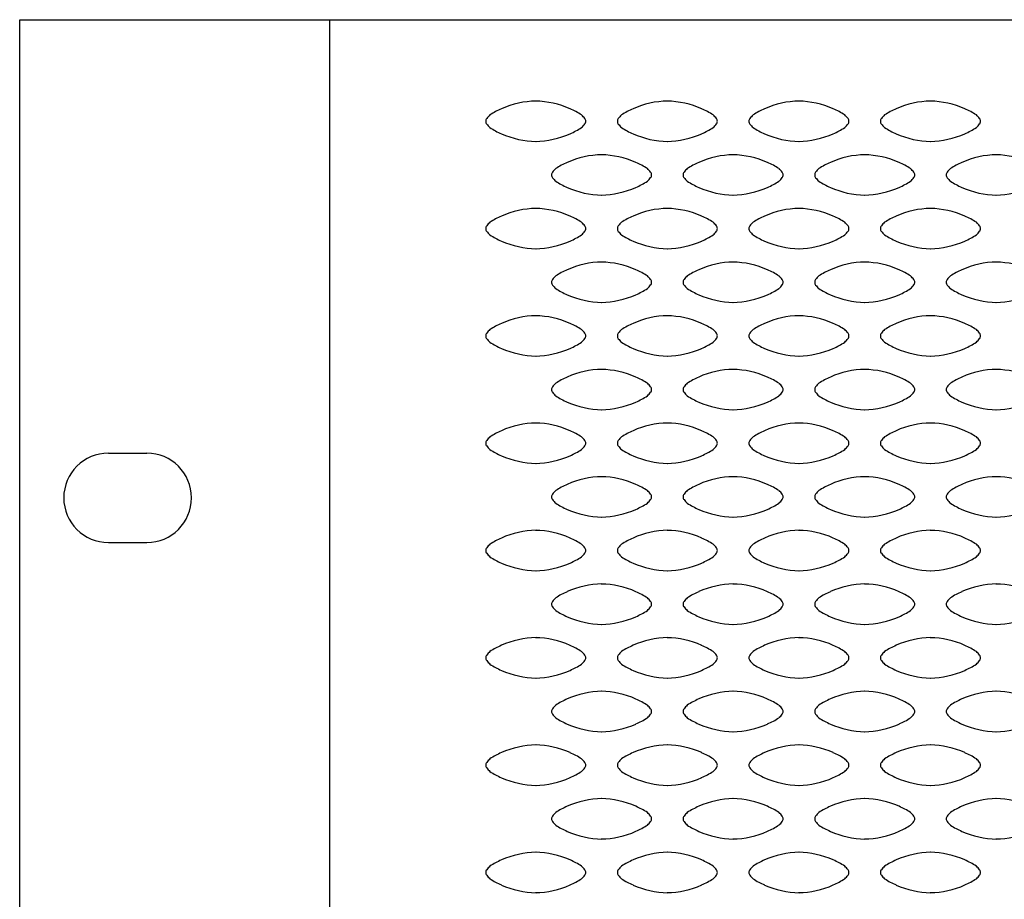
# Model space of a CAD drawing. Extents: x 0 to 1350, y -57 to 1950.
# Drawn here: x 175 to 252, y 325 to 394 of the extents above; entities that cross this region are included whole.
import ezdxf

# ---------------------------------------------------------------- set-up
doc = ezdxf.new("R2010")
doc.units = 0
doc.header["$LTSCALE"] = 38.1
doc.layers.add('DATA', color=7, linetype='CONTINUOUS')

msp = doc.modelspace()

# ---------------------------------------------------------------- linework, layer by layer
at = {"layer": 'DATA', "color": 7, "linetype": 'CONTINUOUS'}
for p, q in [((199.245, 394.043), (199.245, 262.043)), ((181.95, 360.118), (184.95, 360.118)), ((181.95, 353.118), (184.95, 353.118))]:
    msp.add_line(p, q, dxfattribs=at)
msp.add_lwpolyline([(175, 394.043), (657.5, 394.043), (657.5, 262.043), (175, 262.043)], close=True, dxfattribs=at)
for centre, radius, start, end in [((215.269, 381.237), 6.371, 113.65166, 122.88867), ((215.568, 380.61), 7.066, 91.1828, 113.83746), ((215.232, 380.608), 7.066, 66.16254, 88.8172), ((215.531, 381.235), 6.371, 57.11133, 66.34834), ((225.569, 381.237), 6.371, 113.65166, 122.88867), ((225.868, 380.61), 7.066, 91.1828, 113.83746), ((225.532, 380.608), 7.066, 66.16254, 88.8172), ((225.831, 381.235), 6.371, 57.11133, 66.34834), ((235.869, 381.237), 6.371, 113.65166, 122.88867), ((236.168, 380.61), 7.066, 91.1828, 113.83746), ((235.832, 380.608), 7.066, 66.16254, 88.8172), ((236.131, 381.235), 6.371, 57.11133, 66.34834), ((246.169, 381.237), 6.371, 113.65166, 122.88867), ((246.468, 380.61), 7.066, 91.1828, 113.83746), ((246.132, 380.608), 7.066, 66.16254, 88.8172), ((246.431, 381.235), 6.371, 57.11133, 66.34834), ((211.78, 386.117), 0.295, 139.17538, 185.12315), ((213.762, 384.562), 2.814, 133.9673, 141.59839), ((217.038, 384.56), 2.814, 38.40161, 46.0327), ((219.02, 386.115), 0.295, 354.87685, 40.82462), ((222.08, 386.117), 0.295, 139.17538, 185.12315), ((224.062, 384.562), 2.814, 133.9673, 141.59839), ((227.338, 384.56), 2.814, 38.40161, 46.0327), ((229.32, 386.115), 0.295, 354.87685, 40.82462), ((232.38, 386.117), 0.295, 139.17538, 185.12315), ((234.362, 384.562), 2.814, 133.9673, 141.59839), ((237.638, 384.56), 2.814, 38.40161, 46.0327), ((239.62, 386.115), 0.295, 354.87685, 40.82462), ((242.68, 386.117), 0.295, 139.17538, 185.12315), ((244.662, 384.562), 2.814, 133.9673, 141.59839), ((247.938, 384.56), 2.814, 38.40161, 46.0327), ((249.92, 386.115), 0.295, 354.87685, 40.82462), ((211.78, 386.069), 0.295, 174.87685, 220.82462), ((213.762, 387.624), 2.814, 218.40161, 226.0327), ((215.269, 390.949), 6.371, 237.11133, 246.34834), ((215.531, 390.951), 6.371, 293.65166, 302.88867), ((217.038, 387.627), 2.814, 313.9673, 321.59839), ((219.02, 386.072), 0.295, 319.17538, 5.12315), ((222.08, 386.069), 0.295, 174.87685, 220.82462), ((224.062, 387.624), 2.814, 218.40161, 226.0327), ((225.569, 390.949), 6.371, 237.11133, 246.34834), ((225.831, 390.951), 6.371, 293.65166, 302.88867), ((227.338, 387.627), 2.814, 313.9673, 321.59839), ((229.32, 386.072), 0.295, 319.17538, 5.12315), ((232.38, 386.069), 0.295, 174.87685, 220.82462), ((234.362, 387.624), 2.814, 218.40161, 226.0327), ((235.869, 390.949), 6.371, 237.11133, 246.34834), ((236.131, 390.951), 6.371, 293.65166, 302.88867), ((237.638, 387.627), 2.814, 313.9673, 321.59839), ((239.62, 386.072), 0.295, 319.17538, 5.12315), ((242.68, 386.069), 0.295, 174.87685, 220.82462), ((244.662, 387.624), 2.814, 218.40161, 226.0327), ((246.169, 390.949), 6.371, 237.11133, 246.34834), ((246.431, 390.951), 6.371, 293.65166, 302.88867), ((247.938, 387.627), 2.814, 313.9673, 321.59839), ((249.92, 386.072), 0.295, 319.17538, 5.12315), ((215.568, 391.576), 7.066, 246.16254, 268.8172), ((215.232, 391.578), 7.066, 271.1828, 293.83746), ((225.868, 391.576), 7.066, 246.16254, 268.8172), ((225.532, 391.578), 7.066, 271.1828, 293.83746), ((236.168, 391.576), 7.066, 246.16254, 268.8172), ((235.832, 391.578), 7.066, 271.1828, 293.83746), ((246.468, 391.576), 7.066, 246.16254, 268.8172), ((246.132, 391.578), 7.066, 271.1828, 293.83746), ((220.718, 376.41), 7.066, 91.1828, 113.83746), ((220.382, 376.408), 7.066, 66.16254, 88.8172), ((231.018, 376.41), 7.066, 91.1828, 113.83746), ((230.682, 376.408), 7.066, 66.16254, 88.8172), ((241.318, 376.41), 7.066, 91.1828, 113.83746), ((240.982, 376.408), 7.066, 66.16254, 88.8172), ((251.618, 376.41), 7.066, 91.1828, 113.83746), ((251.282, 376.408), 7.066, 66.16254, 88.8172), ((218.912, 380.362), 2.814, 133.9673, 141.59839), ((220.418, 377.037), 6.371, 113.65166, 122.88867), ((220.681, 377.035), 6.371, 57.11133, 66.34834), ((222.188, 380.36), 2.814, 38.40161, 46.0327), ((229.212, 380.362), 2.814, 133.9673, 141.59839), ((230.718, 377.037), 6.371, 113.65166, 122.88867), ((230.981, 377.035), 6.371, 57.11133, 66.34834), ((232.488, 380.36), 2.814, 38.40161, 46.0327), ((239.512, 380.362), 2.814, 133.9673, 141.59839), ((241.018, 377.037), 6.371, 113.65166, 122.88867), ((241.281, 377.035), 6.371, 57.11133, 66.34834), ((242.788, 380.36), 2.814, 38.40161, 46.0327), ((249.812, 380.362), 2.814, 133.9673, 141.59839), ((251.318, 377.037), 6.371, 113.65166, 122.88867), ((216.93, 381.917), 0.295, 139.17538, 185.12315), ((216.93, 381.869), 0.295, 174.87685, 220.82462), ((218.912, 383.424), 2.814, 218.40161, 226.0327), ((222.188, 383.427), 2.814, 313.9673, 321.59839), ((224.169, 381.915), 0.295, 354.87685, 40.82462), ((224.169, 381.872), 0.295, 319.17538, 5.12315), ((227.23, 381.917), 0.295, 139.17538, 185.12315), ((227.23, 381.869), 0.295, 174.87685, 220.82462), ((229.212, 383.424), 2.814, 218.40161, 226.0327), ((232.488, 383.427), 2.814, 313.9673, 321.59839), ((234.469, 381.915), 0.295, 354.87685, 40.82462), ((234.469, 381.872), 0.295, 319.17538, 5.12315), ((237.53, 381.917), 0.295, 139.17538, 185.12315), ((237.53, 381.869), 0.295, 174.87685, 220.82462), ((239.512, 383.424), 2.814, 218.40161, 226.0327), ((242.788, 383.427), 2.814, 313.9673, 321.59839), ((244.769, 381.915), 0.295, 354.87685, 40.82462), ((244.769, 381.872), 0.295, 319.17538, 5.12315), ((247.83, 381.917), 0.295, 139.17538, 185.12315), ((247.83, 381.869), 0.295, 174.87685, 220.82462), ((249.812, 383.424), 2.814, 218.40161, 226.0327), ((220.418, 386.749), 6.371, 237.11133, 246.34834), ((220.718, 387.376), 7.066, 246.16254, 268.8172), ((220.382, 387.378), 7.066, 271.1828, 293.83746), ((220.681, 386.751), 6.371, 293.65166, 302.88867), ((230.718, 386.749), 6.371, 237.11133, 246.34834), ((231.018, 387.376), 7.066, 246.16254, 268.8172), ((230.682, 387.378), 7.066, 271.1828, 293.83746), ((230.981, 386.751), 6.371, 293.65166, 302.88867), ((241.018, 386.749), 6.371, 237.11133, 246.34834), ((241.318, 387.376), 7.066, 246.16254, 268.8172), ((240.982, 387.378), 7.066, 271.1828, 293.83746), ((241.281, 386.751), 6.371, 293.65166, 302.88867), ((251.318, 386.749), 6.371, 237.11133, 246.34834), ((251.618, 387.376), 7.066, 246.16254, 268.8172), ((251.282, 387.378), 7.066, 271.1828, 293.83746), ((215.568, 372.21), 7.066, 91.1828, 113.83746), ((215.232, 372.208), 7.066, 66.16254, 88.8172), ((225.868, 372.21), 7.066, 91.1828, 113.83746), ((225.532, 372.208), 7.066, 66.16254, 88.8172), ((236.168, 372.21), 7.066, 91.1828, 113.83746), ((235.832, 372.208), 7.066, 66.16254, 88.8172), ((246.468, 372.21), 7.066, 91.1828, 113.83746), ((246.132, 372.208), 7.066, 66.16254, 88.8172), ((215.269, 372.837), 6.371, 113.65166, 122.88867), ((215.531, 372.835), 6.371, 57.11133, 66.34834), ((225.569, 372.837), 6.371, 113.65166, 122.88867), ((225.831, 372.835), 6.371, 57.11133, 66.34834), ((235.869, 372.837), 6.371, 113.65166, 122.88867), ((236.131, 372.835), 6.371, 57.11133, 66.34834), ((246.169, 372.837), 6.371, 113.65166, 122.88867), ((246.431, 372.835), 6.371, 57.11133, 66.34834), ((211.78, 377.717), 0.295, 139.17538, 185.12315), ((211.78, 377.669), 0.295, 174.87685, 220.82462), ((213.762, 376.162), 2.814, 133.9673, 141.59839), ((217.038, 376.16), 2.814, 38.40161, 46.0327), ((219.02, 377.715), 0.295, 354.87685, 40.82462), ((219.02, 377.672), 0.295, 319.17538, 5.12315), ((222.08, 377.717), 0.295, 139.17538, 185.12315), ((222.08, 377.669), 0.295, 174.87685, 220.82462), ((224.062, 376.162), 2.814, 133.9673, 141.59839), ((227.338, 376.16), 2.814, 38.40161, 46.0327), ((229.32, 377.715), 0.295, 354.87685, 40.82462), ((229.32, 377.672), 0.295, 319.17538, 5.12315), ((232.38, 377.717), 0.295, 139.17538, 185.12315), ((232.38, 377.669), 0.295, 174.87685, 220.82462), ((234.362, 376.162), 2.814, 133.9673, 141.59839), ((237.638, 376.16), 2.814, 38.40161, 46.0327), ((239.62, 377.715), 0.295, 354.87685, 40.82462), ((239.62, 377.672), 0.295, 319.17538, 5.12315), ((242.68, 377.717), 0.295, 139.17538, 185.12315), ((242.68, 377.669), 0.295, 174.87685, 220.82462), ((244.662, 376.162), 2.814, 133.9673, 141.59839), ((247.938, 376.16), 2.814, 38.40161, 46.0327), ((249.92, 377.715), 0.295, 354.87685, 40.82462), ((249.92, 377.672), 0.295, 319.17538, 5.12315), ((213.762, 379.224), 2.814, 218.40161, 226.0327), ((215.269, 382.549), 6.371, 237.11133, 246.34834), ((215.531, 382.551), 6.371, 293.65166, 302.88867), ((217.038, 379.227), 2.814, 313.9673, 321.59839), ((224.062, 379.224), 2.814, 218.40161, 226.0327), ((225.569, 382.549), 6.371, 237.11133, 246.34834), ((225.831, 382.551), 6.371, 293.65166, 302.88867), ((227.338, 379.227), 2.814, 313.9673, 321.59839), ((234.362, 379.224), 2.814, 218.40161, 226.0327), ((235.869, 382.549), 6.371, 237.11133, 246.34834), ((236.131, 382.551), 6.371, 293.65166, 302.88867), ((237.638, 379.227), 2.814, 313.9673, 321.59839), ((244.662, 379.224), 2.814, 218.40161, 226.0327), ((246.169, 382.549), 6.371, 237.11133, 246.34834), ((246.431, 382.551), 6.371, 293.65166, 302.88867), ((247.938, 379.227), 2.814, 313.9673, 321.59839), ((215.568, 383.176), 7.066, 246.16254, 268.8172), ((215.232, 383.178), 7.066, 271.1828, 293.83746), ((225.868, 383.176), 7.066, 246.16254, 268.8172), ((225.532, 383.178), 7.066, 271.1828, 293.83746), ((236.168, 383.176), 7.066, 246.16254, 268.8172), ((235.832, 383.178), 7.066, 271.1828, 293.83746), ((246.468, 383.176), 7.066, 246.16254, 268.8172), ((246.132, 383.178), 7.066, 271.1828, 293.83746), ((220.718, 368.01), 7.066, 91.1828, 113.83746), ((220.382, 368.008), 7.066, 66.16254, 88.8172), ((231.018, 368.01), 7.066, 91.1828, 113.83746), ((230.682, 368.008), 7.066, 66.16254, 88.8172), ((241.318, 368.01), 7.066, 91.1828, 113.83746), ((240.982, 368.008), 7.066, 66.16254, 88.8172), ((251.618, 368.01), 7.066, 91.1828, 113.83746), ((251.282, 368.008), 7.066, 66.16254, 88.8172), ((218.912, 371.962), 2.814, 133.9673, 141.59839), ((220.418, 368.637), 6.371, 113.65166, 122.88867), ((220.681, 368.635), 6.371, 57.11133, 66.34834), ((222.188, 371.96), 2.814, 38.40161, 46.0327), ((229.212, 371.962), 2.814, 133.9673, 141.59839), ((230.718, 368.637), 6.371, 113.65166, 122.88867), ((230.981, 368.635), 6.371, 57.11133, 66.34834), ((232.488, 371.96), 2.814, 38.40161, 46.0327), ((239.512, 371.962), 2.814, 133.9673, 141.59839), ((241.018, 368.637), 6.371, 113.65166, 122.88867), ((241.281, 368.635), 6.371, 57.11133, 66.34834), ((242.788, 371.96), 2.814, 38.40161, 46.0327), ((249.812, 371.962), 2.814, 133.9673, 141.59839), ((251.318, 368.637), 6.371, 113.65166, 122.88867), ((216.93, 373.517), 0.295, 139.17538, 185.12315), ((216.93, 373.469), 0.295, 174.87685, 220.82462), ((218.912, 375.024), 2.814, 218.40161, 226.0327), ((222.188, 375.027), 2.814, 313.9673, 321.59839), ((224.169, 373.515), 0.295, 354.87685, 40.82462), ((224.169, 373.472), 0.295, 319.17538, 5.12315), ((227.23, 373.517), 0.295, 139.17538, 185.12315), ((227.23, 373.469), 0.295, 174.87685, 220.82462), ((229.212, 375.024), 2.814, 218.40161, 226.0327), ((232.488, 375.027), 2.814, 313.9673, 321.59839), ((234.469, 373.515), 0.295, 354.87685, 40.82462), ((234.469, 373.472), 0.295, 319.17538, 5.12315), ((237.53, 373.517), 0.295, 139.17538, 185.12315), ((237.53, 373.469), 0.295, 174.87685, 220.82462), ((239.512, 375.024), 2.814, 218.40161, 226.0327), ((242.788, 375.027), 2.814, 313.9673, 321.59839), ((244.769, 373.515), 0.295, 354.87685, 40.82462), ((244.769, 373.472), 0.295, 319.17538, 5.12315), ((247.83, 373.517), 0.295, 139.17538, 185.12315), ((247.83, 373.469), 0.295, 174.87685, 220.82462), ((249.812, 375.024), 2.814, 218.40161, 226.0327), ((220.418, 378.349), 6.371, 237.11133, 246.34834), ((220.718, 378.976), 7.066, 246.16254, 268.8172), ((220.382, 378.978), 7.066, 271.1828, 293.83746), ((220.681, 378.351), 6.371, 293.65166, 302.88867), ((230.718, 378.349), 6.371, 237.11133, 246.34834), ((231.018, 378.976), 7.066, 246.16254, 268.8172), ((230.682, 378.978), 7.066, 271.1828, 293.83746), ((230.981, 378.351), 6.371, 293.65166, 302.88867), ((241.018, 378.349), 6.371, 237.11133, 246.34834), ((241.318, 378.976), 7.066, 246.16254, 268.8172), ((240.982, 378.978), 7.066, 271.1828, 293.83746), ((241.281, 378.351), 6.371, 293.65166, 302.88867), ((251.318, 378.349), 6.371, 237.11133, 246.34834), ((251.618, 378.976), 7.066, 246.16254, 268.8172), ((251.282, 378.978), 7.066, 271.1828, 293.83746), ((215.568, 363.81), 7.066, 91.1828, 113.83746), ((215.232, 363.808), 7.066, 66.16254, 88.8172), ((225.868, 363.81), 7.066, 91.1828, 113.83746), ((225.532, 363.808), 7.066, 66.16254, 88.8172), ((236.168, 363.81), 7.066, 91.1828, 113.83746), ((235.832, 363.808), 7.066, 66.16254, 88.8172), ((246.468, 363.81), 7.066, 91.1828, 113.83746), ((246.132, 363.808), 7.066, 66.16254, 88.8172), ((215.269, 364.437), 6.371, 113.65166, 122.88867), ((215.531, 364.435), 6.371, 57.11133, 66.34834), ((225.569, 364.437), 6.371, 113.65166, 122.88867), ((225.831, 364.435), 6.371, 57.11133, 66.34834), ((235.869, 364.437), 6.371, 113.65166, 122.88867), ((236.131, 364.435), 6.371, 57.11133, 66.34834), ((246.169, 364.437), 6.371, 113.65166, 122.88867), ((246.431, 364.435), 6.371, 57.11133, 66.34834), ((211.78, 369.317), 0.295, 139.17538, 185.12315), ((211.78, 369.269), 0.295, 174.87685, 220.82462), ((213.762, 367.762), 2.814, 133.9673, 141.59839), ((217.038, 367.76), 2.814, 38.40161, 46.0327), ((219.02, 369.315), 0.295, 354.87685, 40.82462), ((219.02, 369.272), 0.295, 319.17538, 5.12315), ((222.08, 369.317), 0.295, 139.17538, 185.12315), ((222.08, 369.269), 0.295, 174.87685, 220.82462), ((224.062, 367.762), 2.814, 133.9673, 141.59839), ((227.338, 367.76), 2.814, 38.40161, 46.0327), ((229.32, 369.315), 0.295, 354.87685, 40.82462), ((229.32, 369.272), 0.295, 319.17538, 5.12315), ((232.38, 369.317), 0.295, 139.17538, 185.12315), ((232.38, 369.269), 0.295, 174.87685, 220.82462), ((234.362, 367.762), 2.814, 133.9673, 141.59839), ((237.638, 367.76), 2.814, 38.40161, 46.0327), ((239.62, 369.315), 0.295, 354.87685, 40.82462), ((239.62, 369.272), 0.295, 319.17538, 5.12315), ((242.68, 369.317), 0.295, 139.17538, 185.12315), ((242.68, 369.269), 0.295, 174.87685, 220.82462), ((244.662, 367.762), 2.814, 133.9673, 141.59839), ((247.938, 367.76), 2.814, 38.40161, 46.0327), ((249.92, 369.315), 0.295, 354.87685, 40.82462), ((249.92, 369.272), 0.295, 319.17538, 5.12315), ((213.762, 370.824), 2.814, 218.40161, 226.0327), ((215.269, 374.149), 6.371, 237.11133, 246.34834), ((215.531, 374.151), 6.371, 293.65166, 302.88867), ((217.038, 370.827), 2.814, 313.9673, 321.59839), ((224.062, 370.824), 2.814, 218.40161, 226.0327), ((225.569, 374.149), 6.371, 237.11133, 246.34834), ((225.831, 374.151), 6.371, 293.65166, 302.88867), ((227.338, 370.827), 2.814, 313.9673, 321.59839), ((234.362, 370.824), 2.814, 218.40161, 226.0327), ((235.869, 374.149), 6.371, 237.11133, 246.34834), ((236.131, 374.151), 6.371, 293.65166, 302.88867), ((237.638, 370.827), 2.814, 313.9673, 321.59839), ((244.662, 370.824), 2.814, 218.40161, 226.0327), ((246.169, 374.149), 6.371, 237.11133, 246.34834), ((246.431, 374.151), 6.371, 293.65166, 302.88867), ((247.938, 370.827), 2.814, 313.9673, 321.59839), ((215.568, 374.776), 7.066, 246.16254, 268.8172), ((215.232, 374.778), 7.066, 271.1828, 293.83746), ((225.868, 374.776), 7.066, 246.16254, 268.8172), ((225.532, 374.778), 7.066, 271.1828, 293.83746), ((236.168, 374.776), 7.066, 246.16254, 268.8172), ((235.832, 374.778), 7.066, 271.1828, 293.83746), ((246.468, 374.776), 7.066, 246.16254, 268.8172), ((246.132, 374.778), 7.066, 271.1828, 293.83746), ((220.718, 359.61), 7.066, 91.1828, 113.83746), ((220.382, 359.608), 7.066, 66.16254, 88.8172), ((231.018, 359.61), 7.066, 91.1828, 113.83746), ((230.682, 359.608), 7.066, 66.16254, 88.8172), ((241.318, 359.61), 7.066, 91.1828, 113.83746), ((240.982, 359.608), 7.066, 66.16254, 88.8172), ((251.618, 359.61), 7.066, 91.1828, 113.83746), ((251.282, 359.608), 7.066, 66.16254, 88.8172), ((218.912, 363.562), 2.814, 133.9673, 141.59839), ((220.418, 360.237), 6.371, 113.65166, 122.88867), ((220.681, 360.235), 6.371, 57.11133, 66.34834), ((222.188, 363.56), 2.814, 38.40161, 46.0327), ((229.212, 363.562), 2.814, 133.9673, 141.59839), ((230.718, 360.237), 6.371, 113.65166, 122.88867), ((230.981, 360.235), 6.371, 57.11133, 66.34834), ((232.488, 363.56), 2.814, 38.40161, 46.0327), ((239.512, 363.562), 2.814, 133.9673, 141.59839), ((241.018, 360.237), 6.371, 113.65166, 122.88867), ((241.281, 360.235), 6.371, 57.11133, 66.34834), ((242.788, 363.56), 2.814, 38.40161, 46.0327), ((249.812, 363.562), 2.814, 133.9673, 141.59839), ((251.318, 360.237), 6.371, 113.65166, 122.88867), ((216.93, 365.117), 0.295, 139.17538, 185.12315), ((216.93, 365.069), 0.295, 174.87685, 220.82462), ((218.912, 366.624), 2.814, 218.40161, 226.0327), ((220.418, 369.949), 6.371, 237.11133, 246.34834), ((220.681, 369.951), 6.371, 293.65166, 302.88867), ((222.188, 366.627), 2.814, 313.9673, 321.59839), ((224.169, 365.115), 0.295, 354.87685, 40.82462), ((224.169, 365.072), 0.295, 319.17538, 5.12315), ((227.23, 365.117), 0.295, 139.17538, 185.12315), ((227.23, 365.069), 0.295, 174.87685, 220.82462), ((229.212, 366.624), 2.814, 218.40161, 226.0327), ((230.718, 369.949), 6.371, 237.11133, 246.34834), ((230.981, 369.951), 6.371, 293.65166, 302.88867), ((232.488, 366.627), 2.814, 313.9673, 321.59839), ((234.469, 365.115), 0.295, 354.87685, 40.82462), ((234.469, 365.072), 0.295, 319.17538, 5.12315), ((237.53, 365.117), 0.295, 139.17538, 185.12315), ((237.53, 365.069), 0.295, 174.87685, 220.82462), ((239.512, 366.624), 2.814, 218.40161, 226.0327), ((241.018, 369.949), 6.371, 237.11133, 246.34834), ((241.281, 369.951), 6.371, 293.65166, 302.88867), ((242.788, 366.627), 2.814, 313.9673, 321.59839), ((244.769, 365.115), 0.295, 354.87685, 40.82462), ((244.769, 365.072), 0.295, 319.17538, 5.12315), ((247.83, 365.117), 0.295, 139.17538, 185.12315), ((247.83, 365.069), 0.295, 174.87685, 220.82462), ((249.812, 366.624), 2.814, 218.40161, 226.0327), ((251.318, 369.949), 6.371, 237.11133, 246.34834), ((220.718, 370.576), 7.066, 246.16254, 268.8172), ((220.382, 370.578), 7.066, 271.1828, 293.83746), ((231.018, 370.576), 7.066, 246.16254, 268.8172), ((230.682, 370.578), 7.066, 271.1828, 293.83746), ((241.318, 370.576), 7.066, 246.16254, 268.8172), ((240.982, 370.578), 7.066, 271.1828, 293.83746), ((251.618, 370.576), 7.066, 246.16254, 268.8172), ((251.282, 370.578), 7.066, 271.1828, 293.83746), ((215.568, 355.41), 7.066, 91.1828, 113.83746), ((215.232, 355.408), 7.066, 66.16254, 88.8172), ((225.868, 355.41), 7.066, 91.1828, 113.83746), ((225.532, 355.408), 7.066, 66.16254, 88.8172), ((236.168, 355.41), 7.066, 91.1828, 113.83746), ((235.832, 355.408), 7.066, 66.16254, 88.8172), ((246.468, 355.41), 7.066, 91.1828, 113.83746), ((246.132, 355.408), 7.066, 66.16254, 88.8172), ((215.269, 356.037), 6.371, 113.65166, 122.88867), ((215.531, 356.035), 6.371, 57.11133, 66.34834), ((225.569, 356.037), 6.371, 113.65166, 122.88867), ((225.831, 356.035), 6.371, 57.11133, 66.34834), ((235.869, 356.037), 6.371, 113.65166, 122.88867), ((236.131, 356.035), 6.371, 57.11133, 66.34834), ((246.169, 356.037), 6.371, 113.65166, 122.88867), ((246.431, 356.035), 6.371, 57.11133, 66.34834), ((211.78, 360.917), 0.295, 139.17538, 185.12315), ((211.78, 360.869), 0.295, 174.87685, 220.82462), ((213.762, 359.362), 2.814, 133.9673, 141.59839), ((217.038, 359.36), 2.814, 38.40161, 46.0327), ((219.02, 360.915), 0.295, 354.87685, 40.82462), ((219.02, 360.872), 0.295, 319.17538, 5.12315), ((222.08, 360.917), 0.295, 139.17538, 185.12315), ((222.08, 360.869), 0.295, 174.87685, 220.82462), ((224.062, 359.362), 2.814, 133.9673, 141.59839), ((227.338, 359.36), 2.814, 38.40161, 46.0327), ((229.32, 360.915), 0.295, 354.87685, 40.82462), ((229.32, 360.872), 0.295, 319.17538, 5.12315), ((232.38, 360.917), 0.295, 139.17538, 185.12315), ((232.38, 360.869), 0.295, 174.87685, 220.82462), ((234.362, 359.362), 2.814, 133.9673, 141.59839), ((237.638, 359.36), 2.814, 38.40161, 46.0327), ((239.62, 360.915), 0.295, 354.87685, 40.82462), ((239.62, 360.872), 0.295, 319.17538, 5.12315), ((242.68, 360.917), 0.295, 139.17538, 185.12315), ((242.68, 360.869), 0.295, 174.87685, 220.82462), ((244.662, 359.362), 2.814, 133.9673, 141.59839), ((247.938, 359.36), 2.814, 38.40161, 46.0327), ((249.92, 360.915), 0.295, 354.87685, 40.82462), ((249.92, 360.872), 0.295, 319.17538, 5.12315), ((181.95, 356.618), 3.5, 90, 270), ((184.95, 356.618), 3.5, 270, 90), ((213.762, 362.424), 2.814, 218.40161, 226.0327), ((215.269, 365.749), 6.371, 237.11133, 246.34834), ((215.531, 365.751), 6.371, 293.65166, 302.88867), ((217.038, 362.427), 2.814, 313.9673, 321.59839), ((224.062, 362.424), 2.814, 218.40161, 226.0327), ((225.569, 365.749), 6.371, 237.11133, 246.34834), ((225.831, 365.751), 6.371, 293.65166, 302.88867), ((227.338, 362.427), 2.814, 313.9673, 321.59839), ((234.362, 362.424), 2.814, 218.40161, 226.0327), ((235.869, 365.749), 6.371, 237.11133, 246.34834), ((236.131, 365.751), 6.371, 293.65166, 302.88867), ((237.638, 362.427), 2.814, 313.9673, 321.59839), ((244.662, 362.424), 2.814, 218.40161, 226.0327), ((246.169, 365.749), 6.371, 237.11133, 246.34834), ((246.431, 365.751), 6.371, 293.65166, 302.88867), ((247.938, 362.427), 2.814, 313.9673, 321.59839), ((215.568, 366.376), 7.066, 246.16254, 268.8172), ((215.232, 366.378), 7.066, 271.1828, 293.83746), ((225.868, 366.376), 7.066, 246.16254, 268.8172), ((225.532, 366.378), 7.066, 271.1828, 293.83746), ((236.168, 366.376), 7.066, 246.16254, 268.8172), ((235.832, 366.378), 7.066, 271.1828, 293.83746), ((246.468, 366.376), 7.066, 246.16254, 268.8172), ((246.132, 366.378), 7.066, 271.1828, 293.83746), ((220.418, 351.837), 6.371, 113.65166, 122.88867), ((220.718, 351.21), 7.066, 91.1828, 113.83746), ((220.382, 351.208), 7.066, 66.16254, 88.8172), ((220.681, 351.835), 6.371, 57.11133, 66.34834), ((230.718, 351.837), 6.371, 113.65166, 122.88867), ((231.018, 351.21), 7.066, 91.1828, 113.83746), ((230.682, 351.208), 7.066, 66.16254, 88.8172), ((230.981, 351.835), 6.371, 57.11133, 66.34834), ((241.018, 351.837), 6.371, 113.65166, 122.88867), ((241.318, 351.21), 7.066, 91.1828, 113.83746), ((240.982, 351.208), 7.066, 66.16254, 88.8172), ((241.281, 351.835), 6.371, 57.11133, 66.34834), ((251.318, 351.837), 6.371, 113.65166, 122.88867), ((251.618, 351.21), 7.066, 91.1828, 113.83746), ((251.282, 351.208), 7.066, 66.16254, 88.8172), ((216.93, 356.717), 0.295, 139.17538, 185.12315), ((218.912, 355.162), 2.814, 133.9673, 141.59839), ((222.188, 355.16), 2.814, 38.40161, 46.0327), ((224.169, 356.715), 0.295, 354.87685, 40.82462), ((227.23, 356.717), 0.295, 139.17538, 185.12315), ((229.212, 355.162), 2.814, 133.9673, 141.59839), ((232.488, 355.16), 2.814, 38.40161, 46.0327), ((234.469, 356.715), 0.295, 354.87685, 40.82462), ((237.53, 356.717), 0.295, 139.17538, 185.12315), ((239.512, 355.162), 2.814, 133.9673, 141.59839), ((242.788, 355.16), 2.814, 38.40161, 46.0327), ((244.769, 356.715), 0.295, 354.87685, 40.82462), ((247.83, 356.717), 0.295, 139.17538, 185.12315), ((249.812, 355.162), 2.814, 133.9673, 141.59839), ((216.93, 356.669), 0.295, 174.87685, 220.82462), ((218.912, 358.224), 2.814, 218.40161, 226.0327), ((220.418, 361.549), 6.371, 237.11133, 246.34834), ((220.681, 361.551), 6.371, 293.65166, 302.88867), ((222.188, 358.227), 2.814, 313.9673, 321.59839), ((224.169, 356.672), 0.295, 319.17538, 5.12315), ((227.23, 356.669), 0.295, 174.87685, 220.82462), ((229.212, 358.224), 2.814, 218.40161, 226.0327), ((230.718, 361.549), 6.371, 237.11133, 246.34834), ((230.981, 361.551), 6.371, 293.65166, 302.88867), ((232.488, 358.227), 2.814, 313.9673, 321.59839), ((234.469, 356.672), 0.295, 319.17538, 5.12315), ((237.53, 356.669), 0.295, 174.87685, 220.82462), ((239.512, 358.224), 2.814, 218.40161, 226.0327), ((241.018, 361.549), 6.371, 237.11133, 246.34834), ((241.281, 361.551), 6.371, 293.65166, 302.88867), ((242.788, 358.227), 2.814, 313.9673, 321.59839), ((244.769, 356.672), 0.295, 319.17538, 5.12315), ((247.83, 356.669), 0.295, 174.87685, 220.82462), ((249.812, 358.224), 2.814, 218.40161, 226.0327), ((251.318, 361.549), 6.371, 237.11133, 246.34834), ((220.718, 362.176), 7.066, 246.16254, 268.8172), ((220.382, 362.178), 7.066, 271.1828, 293.83746), ((231.018, 362.176), 7.066, 246.16254, 268.8172), ((230.682, 362.178), 7.066, 271.1828, 293.83746), ((241.318, 362.176), 7.066, 246.16254, 268.8172), ((240.982, 362.178), 7.066, 271.1828, 293.83746), ((251.618, 362.176), 7.066, 246.16254, 268.8172), ((251.282, 362.178), 7.066, 271.1828, 293.83746), ((215.568, 347.01), 7.066, 91.1828, 113.83746), ((215.232, 347.008), 7.066, 66.16254, 88.8172), ((225.868, 347.01), 7.066, 91.1828, 113.83746), ((225.532, 347.008), 7.066, 66.16254, 88.8172), ((236.168, 347.01), 7.066, 91.1828, 113.83746), ((235.832, 347.008), 7.066, 66.16254, 88.8172), ((246.468, 347.01), 7.066, 91.1828, 113.83746), ((246.132, 347.008), 7.066, 66.16254, 88.8172), ((215.269, 347.637), 6.371, 113.65166, 122.88867), ((215.531, 347.635), 6.371, 57.11133, 66.34834), ((225.569, 347.637), 6.371, 113.65166, 122.88867), ((225.831, 347.635), 6.371, 57.11133, 66.34834), ((235.869, 347.637), 6.371, 113.65166, 122.88867), ((236.131, 347.635), 6.371, 57.11133, 66.34834), ((246.169, 347.637), 6.371, 113.65166, 122.88867), ((246.431, 347.635), 6.371, 57.11133, 66.34834), ((211.78, 352.517), 0.295, 139.17538, 185.12315), ((211.78, 352.469), 0.295, 174.87685, 220.82462), ((213.762, 350.962), 2.814, 133.9673, 141.59839), ((213.762, 354.024), 2.814, 218.40161, 226.0327), ((217.038, 350.96), 2.814, 38.40161, 46.0327), ((217.038, 354.027), 2.814, 313.9673, 321.59839), ((219.02, 352.515), 0.295, 354.87685, 40.82462), ((219.02, 352.472), 0.295, 319.17538, 5.12315), ((222.08, 352.517), 0.295, 139.17538, 185.12315), ((222.08, 352.469), 0.295, 174.87685, 220.82462), ((224.062, 350.962), 2.814, 133.9673, 141.59839), ((224.062, 354.024), 2.814, 218.40161, 226.0327), ((227.338, 350.96), 2.814, 38.40161, 46.0327), ((227.338, 354.027), 2.814, 313.9673, 321.59839), ((229.32, 352.515), 0.295, 354.87685, 40.82462), ((229.32, 352.472), 0.295, 319.17538, 5.12315), ((232.38, 352.517), 0.295, 139.17538, 185.12315), ((232.38, 352.469), 0.295, 174.87685, 220.82462), ((234.362, 350.962), 2.814, 133.9673, 141.59839), ((234.362, 354.024), 2.814, 218.40161, 226.0327), ((237.638, 350.96), 2.814, 38.40161, 46.0327), ((237.638, 354.027), 2.814, 313.9673, 321.59839), ((239.62, 352.515), 0.295, 354.87685, 40.82462), ((239.62, 352.472), 0.295, 319.17538, 5.12315), ((242.68, 352.517), 0.295, 139.17538, 185.12315), ((242.68, 352.469), 0.295, 174.87685, 220.82462), ((244.662, 350.962), 2.814, 133.9673, 141.59839), ((244.662, 354.024), 2.814, 218.40161, 226.0327), ((247.938, 350.96), 2.814, 38.40161, 46.0327), ((247.938, 354.027), 2.814, 313.9673, 321.59839), ((249.92, 352.515), 0.295, 354.87685, 40.82462), ((249.92, 352.472), 0.295, 319.17538, 5.12315), ((215.269, 357.349), 6.371, 237.11133, 246.34834), ((215.568, 357.976), 7.066, 246.16254, 268.8172), ((215.232, 357.978), 7.066, 271.1828, 293.83746), ((215.531, 357.351), 6.371, 293.65166, 302.88867), ((225.569, 357.349), 6.371, 237.11133, 246.34834), ((225.868, 357.976), 7.066, 246.16254, 268.8172), ((225.532, 357.978), 7.066, 271.1828, 293.83746), ((225.831, 357.351), 6.371, 293.65166, 302.88867), ((235.869, 357.349), 6.371, 237.11133, 246.34834), ((236.168, 357.976), 7.066, 246.16254, 268.8172), ((235.832, 357.978), 7.066, 271.1828, 293.83746), ((236.131, 357.351), 6.371, 293.65166, 302.88867), ((246.169, 357.349), 6.371, 237.11133, 246.34834), ((246.468, 357.976), 7.066, 246.16254, 268.8172), ((246.132, 357.978), 7.066, 271.1828, 293.83746), ((246.431, 357.351), 6.371, 293.65166, 302.88867), ((220.418, 343.437), 6.371, 113.65166, 122.88867), ((220.718, 342.81), 7.066, 91.1828, 113.83746), ((220.382, 342.808), 7.066, 66.16254, 88.8172), ((220.681, 343.435), 6.371, 57.11133, 66.34834), ((230.718, 343.437), 6.371, 113.65166, 122.88867), ((231.018, 342.81), 7.066, 91.1828, 113.83746), ((230.682, 342.808), 7.066, 66.16254, 88.8172), ((230.981, 343.435), 6.371, 57.11133, 66.34834), ((241.018, 343.437), 6.371, 113.65166, 122.88867), ((241.318, 342.81), 7.066, 91.1828, 113.83746), ((240.982, 342.808), 7.066, 66.16254, 88.8172), ((241.281, 343.435), 6.371, 57.11133, 66.34834), ((251.318, 343.437), 6.371, 113.65166, 122.88867), ((251.618, 342.81), 7.066, 91.1828, 113.83746), ((251.282, 342.808), 7.066, 66.16254, 88.8172), ((216.93, 348.317), 0.295, 139.17538, 185.12315), ((218.912, 346.762), 2.814, 133.9673, 141.59839), ((222.188, 346.76), 2.814, 38.40161, 46.0327), ((224.169, 348.315), 0.295, 354.87685, 40.82462), ((227.23, 348.317), 0.295, 139.17538, 185.12315), ((229.212, 346.762), 2.814, 133.9673, 141.59839), ((232.488, 346.76), 2.814, 38.40161, 46.0327), ((234.469, 348.315), 0.295, 354.87685, 40.82462), ((237.53, 348.317), 0.295, 139.17538, 185.12315), ((239.512, 346.762), 2.814, 133.9673, 141.59839), ((242.788, 346.76), 2.814, 38.40161, 46.0327), ((244.769, 348.315), 0.295, 354.87685, 40.82462), ((247.83, 348.317), 0.295, 139.17538, 185.12315), ((249.812, 346.762), 2.814, 133.9673, 141.59839), ((216.93, 348.269), 0.295, 174.87685, 220.82462), ((218.912, 349.824), 2.814, 218.40161, 226.0327), ((220.418, 353.149), 6.371, 237.11133, 246.34834), ((220.681, 353.151), 6.371, 293.65166, 302.88867), ((222.188, 349.827), 2.814, 313.9673, 321.59839), ((224.169, 348.272), 0.295, 319.17538, 5.12315), ((227.23, 348.269), 0.295, 174.87685, 220.82462), ((229.212, 349.824), 2.814, 218.40161, 226.0327), ((230.718, 353.149), 6.371, 237.11133, 246.34834), ((230.981, 353.151), 6.371, 293.65166, 302.88867), ((232.488, 349.827), 2.814, 313.9673, 321.59839), ((234.469, 348.272), 0.295, 319.17538, 5.12315), ((237.53, 348.269), 0.295, 174.87685, 220.82462), ((239.512, 349.824), 2.814, 218.40161, 226.0327), ((241.018, 353.149), 6.371, 237.11133, 246.34834), ((241.281, 353.151), 6.371, 293.65166, 302.88867), ((242.788, 349.827), 2.814, 313.9673, 321.59839), ((244.769, 348.272), 0.295, 319.17538, 5.12315), ((247.83, 348.269), 0.295, 174.87685, 220.82462), ((249.812, 349.824), 2.814, 218.40161, 226.0327), ((251.318, 353.149), 6.371, 237.11133, 246.34834), ((220.718, 353.776), 7.066, 246.16254, 268.8172), ((220.382, 353.778), 7.066, 271.1828, 293.83746), ((231.018, 353.776), 7.066, 246.16254, 268.8172), ((230.682, 353.778), 7.066, 271.1828, 293.83746), ((241.318, 353.776), 7.066, 246.16254, 268.8172), ((240.982, 353.778), 7.066, 271.1828, 293.83746), ((251.618, 353.776), 7.066, 246.16254, 268.8172), ((251.282, 353.778), 7.066, 271.1828, 293.83746), ((215.568, 338.61), 7.066, 91.1828, 113.83746), ((215.232, 338.608), 7.066, 66.16254, 88.8172), ((225.868, 338.61), 7.066, 91.1828, 113.83746), ((225.532, 338.608), 7.066, 66.16254, 88.8172), ((236.168, 338.61), 7.066, 91.1828, 113.83746), ((235.832, 338.608), 7.066, 66.16254, 88.8172), ((246.468, 338.61), 7.066, 91.1828, 113.83746), ((246.132, 338.608), 7.066, 66.16254, 88.8172), ((213.762, 342.562), 2.814, 133.9673, 141.59839), ((215.269, 339.237), 6.371, 113.65166, 122.88867), ((215.531, 339.235), 6.371, 57.11133, 66.34834), ((217.038, 342.56), 2.814, 38.40161, 46.0327), ((224.062, 342.562), 2.814, 133.9673, 141.59839), ((225.569, 339.237), 6.371, 113.65166, 122.88867), ((225.831, 339.235), 6.371, 57.11133, 66.34834), ((227.338, 342.56), 2.814, 38.40161, 46.0327), ((234.362, 342.562), 2.814, 133.9673, 141.59839), ((235.869, 339.237), 6.371, 113.65166, 122.88867), ((236.131, 339.235), 6.371, 57.11133, 66.34834), ((237.638, 342.56), 2.814, 38.40161, 46.0327), ((244.662, 342.562), 2.814, 133.9673, 141.59839), ((246.169, 339.237), 6.371, 113.65166, 122.88867), ((246.431, 339.235), 6.371, 57.11133, 66.34834), ((247.938, 342.56), 2.814, 38.40161, 46.0327), ((211.78, 344.117), 0.295, 139.17538, 185.12315), ((211.78, 344.069), 0.295, 174.87685, 220.82462), ((213.762, 345.624), 2.814, 218.40161, 226.0327), ((217.038, 345.627), 2.814, 313.9673, 321.59839), ((219.02, 344.115), 0.295, 354.87685, 40.82462), ((219.02, 344.072), 0.295, 319.17538, 5.12315), ((222.08, 344.117), 0.295, 139.17538, 185.12315), ((222.08, 344.069), 0.295, 174.87685, 220.82462), ((224.062, 345.624), 2.814, 218.40161, 226.0327), ((227.338, 345.627), 2.814, 313.9673, 321.59839), ((229.32, 344.115), 0.295, 354.87685, 40.82462), ((229.32, 344.072), 0.295, 319.17538, 5.12315), ((232.38, 344.117), 0.295, 139.17538, 185.12315), ((232.38, 344.069), 0.295, 174.87685, 220.82462), ((234.362, 345.624), 2.814, 218.40161, 226.0327), ((237.638, 345.627), 2.814, 313.9673, 321.59839), ((239.62, 344.115), 0.295, 354.87685, 40.82462), ((239.62, 344.072), 0.295, 319.17538, 5.12315), ((242.68, 344.117), 0.295, 139.17538, 185.12315), ((242.68, 344.069), 0.295, 174.87685, 220.82462), ((244.662, 345.624), 2.814, 218.40161, 226.0327), ((247.938, 345.627), 2.814, 313.9673, 321.59839), ((249.92, 344.115), 0.295, 354.87685, 40.82462), ((249.92, 344.072), 0.295, 319.17538, 5.12315), ((215.269, 348.949), 6.371, 237.11133, 246.34834), ((215.568, 349.576), 7.066, 246.16254, 268.8172), ((215.232, 349.578), 7.066, 271.1828, 293.83746), ((215.531, 348.951), 6.371, 293.65166, 302.88867), ((225.569, 348.949), 6.371, 237.11133, 246.34834), ((225.868, 349.576), 7.066, 246.16254, 268.8172), ((225.532, 349.578), 7.066, 271.1828, 293.83746), ((225.831, 348.951), 6.371, 293.65166, 302.88867), ((235.869, 348.949), 6.371, 237.11133, 246.34834), ((236.168, 349.576), 7.066, 246.16254, 268.8172), ((235.832, 349.578), 7.066, 271.1828, 293.83746), ((236.131, 348.951), 6.371, 293.65166, 302.88867), ((246.169, 348.949), 6.371, 237.11133, 246.34834), ((246.468, 349.576), 7.066, 246.16254, 268.8172), ((246.132, 349.578), 7.066, 271.1828, 293.83746), ((246.431, 348.951), 6.371, 293.65166, 302.88867), ((220.718, 334.41), 7.066, 91.1828, 113.83746), ((220.382, 334.408), 7.066, 66.16254, 88.8172), ((231.018, 334.41), 7.066, 91.1828, 113.83746), ((230.682, 334.408), 7.066, 66.16254, 88.8172), ((241.318, 334.41), 7.066, 91.1828, 113.83746), ((240.982, 334.408), 7.066, 66.16254, 88.8172), ((251.618, 334.41), 7.066, 91.1828, 113.83746), ((251.282, 334.408), 7.066, 66.16254, 88.8172), ((220.418, 335.037), 6.371, 113.65166, 122.88867), ((220.681, 335.035), 6.371, 57.11133, 66.34834), ((230.718, 335.037), 6.371, 113.65166, 122.88867), ((230.981, 335.035), 6.371, 57.11133, 66.34834), ((241.018, 335.037), 6.371, 113.65166, 122.88867), ((241.281, 335.035), 6.371, 57.11133, 66.34834), ((251.318, 335.037), 6.371, 113.65166, 122.88867), ((216.93, 339.917), 0.295, 139.17538, 185.12315), ((218.912, 338.362), 2.814, 133.9673, 141.59839), ((222.188, 338.36), 2.814, 38.40161, 46.0327), ((224.169, 339.915), 0.295, 354.87685, 40.82462), ((227.23, 339.917), 0.295, 139.17538, 185.12315), ((229.212, 338.362), 2.814, 133.9673, 141.59839), ((232.488, 338.36), 2.814, 38.40161, 46.0327), ((234.469, 339.915), 0.295, 354.87685, 40.82462), ((237.53, 339.917), 0.295, 139.17538, 185.12315), ((239.512, 338.362), 2.814, 133.9673, 141.59839), ((242.788, 338.36), 2.814, 38.40161, 46.0327), ((244.769, 339.915), 0.295, 354.87685, 40.82462), ((247.83, 339.917), 0.295, 139.17538, 185.12315), ((249.812, 338.362), 2.814, 133.9673, 141.59839), ((216.93, 339.869), 0.295, 174.87685, 220.82462), ((218.912, 341.424), 2.814, 218.40161, 226.0327), ((220.418, 344.749), 6.371, 237.11133, 246.34834), ((220.681, 344.751), 6.371, 293.65166, 302.88867), ((222.188, 341.427), 2.814, 313.9673, 321.59839), ((224.169, 339.872), 0.295, 319.17538, 5.12315), ((227.23, 339.869), 0.295, 174.87685, 220.82462), ((229.212, 341.424), 2.814, 218.40161, 226.0327), ((230.718, 344.749), 6.371, 237.11133, 246.34834), ((230.981, 344.751), 6.371, 293.65166, 302.88867), ((232.488, 341.427), 2.814, 313.9673, 321.59839), ((234.469, 339.872), 0.295, 319.17538, 5.12315), ((237.53, 339.869), 0.295, 174.87685, 220.82462), ((239.512, 341.424), 2.814, 218.40161, 226.0327), ((241.018, 344.749), 6.371, 237.11133, 246.34834), ((241.281, 344.751), 6.371, 293.65166, 302.88867), ((242.788, 341.427), 2.814, 313.9673, 321.59839), ((244.769, 339.872), 0.295, 319.17538, 5.12315), ((247.83, 339.869), 0.295, 174.87685, 220.82462), ((249.812, 341.424), 2.814, 218.40161, 226.0327), ((251.318, 344.749), 6.371, 237.11133, 246.34834), ((220.718, 345.376), 7.066, 246.16254, 268.8172), ((220.382, 345.378), 7.066, 271.1828, 293.83746), ((231.018, 345.376), 7.066, 246.16254, 268.8172), ((230.682, 345.378), 7.066, 271.1828, 293.83746), ((241.318, 345.376), 7.066, 246.16254, 268.8172), ((240.982, 345.378), 7.066, 271.1828, 293.83746), ((251.618, 345.376), 7.066, 246.16254, 268.8172), ((251.282, 345.378), 7.066, 271.1828, 293.83746), ((215.568, 330.21), 7.066, 91.1828, 113.83746), ((215.232, 330.208), 7.066, 66.16254, 88.8172), ((225.868, 330.21), 7.066, 91.1828, 113.83746), ((225.532, 330.208), 7.066, 66.16254, 88.8172), ((236.168, 330.21), 7.066, 91.1828, 113.83746), ((235.832, 330.208), 7.066, 66.16254, 88.8172), ((246.468, 330.21), 7.066, 91.1828, 113.83746), ((246.132, 330.208), 7.066, 66.16254, 88.8172), ((213.762, 334.162), 2.814, 133.9673, 141.59839), ((215.269, 330.837), 6.371, 113.65166, 122.88867), ((215.531, 330.835), 6.371, 57.11133, 66.34834), ((217.038, 334.16), 2.814, 38.40161, 46.0327), ((224.062, 334.162), 2.814, 133.9673, 141.59839), ((225.569, 330.837), 6.371, 113.65166, 122.88867), ((225.831, 330.835), 6.371, 57.11133, 66.34834), ((227.338, 334.16), 2.814, 38.40161, 46.0327), ((234.362, 334.162), 2.814, 133.9673, 141.59839), ((235.869, 330.837), 6.371, 113.65166, 122.88867), ((236.131, 330.835), 6.371, 57.11133, 66.34834), ((237.638, 334.16), 2.814, 38.40161, 46.0327), ((244.662, 334.162), 2.814, 133.9673, 141.59839), ((246.169, 330.837), 6.371, 113.65166, 122.88867), ((246.431, 330.835), 6.371, 57.11133, 66.34834), ((247.938, 334.16), 2.814, 38.40161, 46.0327), ((211.78, 335.717), 0.295, 139.17538, 185.12315), ((211.78, 335.669), 0.295, 174.87685, 220.82462), ((213.762, 337.224), 2.814, 218.40161, 226.0327), ((217.038, 337.227), 2.814, 313.9673, 321.59839), ((219.02, 335.715), 0.295, 354.87685, 40.82462), ((219.02, 335.672), 0.295, 319.17538, 5.12315), ((222.08, 335.717), 0.295, 139.17538, 185.12315), ((222.08, 335.669), 0.295, 174.87685, 220.82462), ((224.062, 337.224), 2.814, 218.40161, 226.0327), ((227.338, 337.227), 2.814, 313.9673, 321.59839), ((229.32, 335.715), 0.295, 354.87685, 40.82462), ((229.32, 335.672), 0.295, 319.17538, 5.12315), ((232.38, 335.717), 0.295, 139.17538, 185.12315), ((232.38, 335.669), 0.295, 174.87685, 220.82462), ((234.362, 337.224), 2.814, 218.40161, 226.0327), ((237.638, 337.227), 2.814, 313.9673, 321.59839), ((239.62, 335.715), 0.295, 354.87685, 40.82462), ((239.62, 335.672), 0.295, 319.17538, 5.12315), ((242.68, 335.717), 0.295, 139.17538, 185.12315), ((242.68, 335.669), 0.295, 174.87685, 220.82462), ((244.662, 337.224), 2.814, 218.40161, 226.0327), ((247.938, 337.227), 2.814, 313.9673, 321.59839), ((249.92, 335.715), 0.295, 354.87685, 40.82462), ((249.92, 335.672), 0.295, 319.17538, 5.12315), ((215.269, 340.549), 6.371, 237.11133, 246.34834), ((215.568, 341.176), 7.066, 246.16254, 268.8172), ((215.232, 341.178), 7.066, 271.1828, 293.83746), ((215.531, 340.551), 6.371, 293.65166, 302.88867), ((225.569, 340.549), 6.371, 237.11133, 246.34834), ((225.868, 341.176), 7.066, 246.16254, 268.8172), ((225.532, 341.178), 7.066, 271.1828, 293.83746), ((225.831, 340.551), 6.371, 293.65166, 302.88867), ((235.869, 340.549), 6.371, 237.11133, 246.34834), ((236.168, 341.176), 7.066, 246.16254, 268.8172), ((235.832, 341.178), 7.066, 271.1828, 293.83746), ((236.131, 340.551), 6.371, 293.65166, 302.88867), ((246.169, 340.549), 6.371, 237.11133, 246.34834), ((246.468, 341.176), 7.066, 246.16254, 268.8172), ((246.132, 341.178), 7.066, 271.1828, 293.83746), ((246.431, 340.551), 6.371, 293.65166, 302.88867), ((220.718, 326.01), 7.066, 91.1828, 113.83746), ((220.382, 326.008), 7.066, 66.16254, 88.8172), ((231.018, 326.01), 7.066, 91.1828, 113.83746), ((230.682, 326.008), 7.066, 66.16254, 88.8172), ((241.318, 326.01), 7.066, 91.1828, 113.83746), ((240.982, 326.008), 7.066, 66.16254, 88.8172), ((251.618, 326.01), 7.066, 91.1828, 113.83746), ((251.282, 326.008), 7.066, 66.16254, 88.8172), ((220.418, 326.637), 6.371, 113.65166, 122.88867), ((220.681, 326.635), 6.371, 57.11133, 66.34834), ((230.718, 326.637), 6.371, 113.65166, 122.88867), ((230.981, 326.635), 6.371, 57.11133, 66.34834), ((241.018, 326.637), 6.371, 113.65166, 122.88867), ((241.281, 326.635), 6.371, 57.11133, 66.34834), ((251.318, 326.637), 6.371, 113.65166, 122.88867), ((216.93, 331.517), 0.295, 139.17538, 185.12315), ((216.93, 331.469), 0.295, 174.87685, 220.82462), ((218.912, 329.962), 2.814, 133.9673, 141.59839), ((222.188, 329.96), 2.814, 38.40161, 46.0327), ((224.169, 331.515), 0.295, 354.87685, 40.82462), ((224.169, 331.472), 0.295, 319.17538, 5.12315), ((227.23, 331.517), 0.295, 139.17538, 185.12315), ((227.23, 331.469), 0.295, 174.87685, 220.82462), ((229.212, 329.962), 2.814, 133.9673, 141.59839), ((232.488, 329.96), 2.814, 38.40161, 46.0327), ((234.469, 331.515), 0.295, 354.87685, 40.82462), ((234.469, 331.472), 0.295, 319.17538, 5.12315), ((237.53, 331.517), 0.295, 139.17538, 185.12315), ((237.53, 331.469), 0.295, 174.87685, 220.82462), ((239.512, 329.962), 2.814, 133.9673, 141.59839), ((242.788, 329.96), 2.814, 38.40161, 46.0327), ((244.769, 331.515), 0.295, 354.87685, 40.82462), ((244.769, 331.472), 0.295, 319.17538, 5.12315), ((247.83, 331.517), 0.295, 139.17538, 185.12315), ((247.83, 331.469), 0.295, 174.87685, 220.82462), ((249.812, 329.962), 2.814, 133.9673, 141.59839), ((218.912, 333.024), 2.814, 218.40161, 226.0327), ((220.418, 336.349), 6.371, 237.11133, 246.34834), ((220.681, 336.351), 6.371, 293.65166, 302.88867), ((222.188, 333.027), 2.814, 313.9673, 321.59839), ((229.212, 333.024), 2.814, 218.40161, 226.0327), ((230.718, 336.349), 6.371, 237.11133, 246.34834), ((230.981, 336.351), 6.371, 293.65166, 302.88867), ((232.488, 333.027), 2.814, 313.9673, 321.59839), ((239.512, 333.024), 2.814, 218.40161, 226.0327), ((241.018, 336.349), 6.371, 237.11133, 246.34834), ((241.281, 336.351), 6.371, 293.65166, 302.88867), ((242.788, 333.027), 2.814, 313.9673, 321.59839), ((249.812, 333.024), 2.814, 218.40161, 226.0327), ((251.318, 336.349), 6.371, 237.11133, 246.34834), ((220.718, 336.976), 7.066, 246.16254, 268.8172), ((220.382, 336.978), 7.066, 271.1828, 293.83746), ((231.018, 336.976), 7.066, 246.16254, 268.8172), ((230.682, 336.978), 7.066, 271.1828, 293.83746), ((241.318, 336.976), 7.066, 246.16254, 268.8172), ((240.982, 336.978), 7.066, 271.1828, 293.83746), ((251.618, 336.976), 7.066, 246.16254, 268.8172), ((251.282, 336.978), 7.066, 271.1828, 293.83746), ((215.568, 321.81), 7.066, 91.1828, 113.83746), ((215.232, 321.808), 7.066, 66.16254, 88.8172), ((225.868, 321.81), 7.066, 91.1828, 113.83746), ((225.532, 321.808), 7.066, 66.16254, 88.8172), ((236.168, 321.81), 7.066, 91.1828, 113.83746), ((235.832, 321.808), 7.066, 66.16254, 88.8172), ((246.468, 321.81), 7.066, 91.1828, 113.83746), ((246.132, 321.808), 7.066, 66.16254, 88.8172), ((213.762, 325.762), 2.814, 133.9673, 141.59839), ((215.269, 322.437), 6.371, 113.65166, 122.88867), ((215.531, 322.435), 6.371, 57.11133, 66.34834), ((217.038, 325.76), 2.814, 38.40161, 46.0327), ((224.062, 325.762), 2.814, 133.9673, 141.59839), ((225.569, 322.437), 6.371, 113.65166, 122.88867), ((225.831, 322.435), 6.371, 57.11133, 66.34834), ((227.338, 325.76), 2.814, 38.40161, 46.0327), ((234.362, 325.762), 2.814, 133.9673, 141.59839), ((235.869, 322.437), 6.371, 113.65166, 122.88867), ((236.131, 322.435), 6.371, 57.11133, 66.34834), ((237.638, 325.76), 2.814, 38.40161, 46.0327), ((244.662, 325.762), 2.814, 133.9673, 141.59839), ((246.169, 322.437), 6.371, 113.65166, 122.88867), ((246.431, 322.435), 6.371, 57.11133, 66.34834), ((247.938, 325.76), 2.814, 38.40161, 46.0327), ((211.78, 327.317), 0.295, 139.17538, 185.12315), ((211.78, 327.269), 0.295, 174.87685, 220.82462), ((213.762, 328.824), 2.814, 218.40161, 226.0327), ((217.038, 328.827), 2.814, 313.9673, 321.59839), ((219.02, 327.315), 0.295, 354.87685, 40.82462), ((219.02, 327.272), 0.295, 319.17538, 5.12315), ((222.08, 327.317), 0.295, 139.17538, 185.12315), ((222.08, 327.269), 0.295, 174.87685, 220.82462), ((224.062, 328.824), 2.814, 218.40161, 226.0327), ((227.338, 328.827), 2.814, 313.9673, 321.59839), ((229.32, 327.315), 0.295, 354.87685, 40.82462), ((229.32, 327.272), 0.295, 319.17538, 5.12315), ((232.38, 327.317), 0.295, 139.17538, 185.12315), ((232.38, 327.269), 0.295, 174.87685, 220.82462), ((234.362, 328.824), 2.814, 218.40161, 226.0327), ((237.638, 328.827), 2.814, 313.9673, 321.59839), ((239.62, 327.315), 0.295, 354.87685, 40.82462), ((239.62, 327.272), 0.295, 319.17538, 5.12315), ((242.68, 327.317), 0.295, 139.17538, 185.12315), ((242.68, 327.269), 0.295, 174.87685, 220.82462), ((244.662, 328.824), 2.814, 218.40161, 226.0327), ((247.938, 328.827), 2.814, 313.9673, 321.59839), ((249.92, 327.315), 0.295, 354.87685, 40.82462), ((249.92, 327.272), 0.295, 319.17538, 5.12315), ((215.269, 332.149), 6.371, 237.11133, 246.34834), ((215.568, 332.776), 7.066, 246.16254, 268.8172), ((215.232, 332.778), 7.066, 271.1828, 293.83746), ((215.531, 332.151), 6.371, 293.65166, 302.88867), ((225.569, 332.149), 6.371, 237.11133, 246.34834), ((225.868, 332.776), 7.066, 246.16254, 268.8172), ((225.532, 332.778), 7.066, 271.1828, 293.83746), ((225.831, 332.151), 6.371, 293.65166, 302.88867), ((235.869, 332.149), 6.371, 237.11133, 246.34834), ((236.168, 332.776), 7.066, 246.16254, 268.8172), ((235.832, 332.778), 7.066, 271.1828, 293.83746), ((236.131, 332.151), 6.371, 293.65166, 302.88867), ((246.169, 332.149), 6.371, 237.11133, 246.34834), ((246.468, 332.776), 7.066, 246.16254, 268.8172), ((246.132, 332.778), 7.066, 271.1828, 293.83746), ((246.431, 332.151), 6.371, 293.65166, 302.88867)]:
    msp.add_arc(centre, radius, start, end, dxfattribs=at)

doc.saveas('drawing.dxf')
